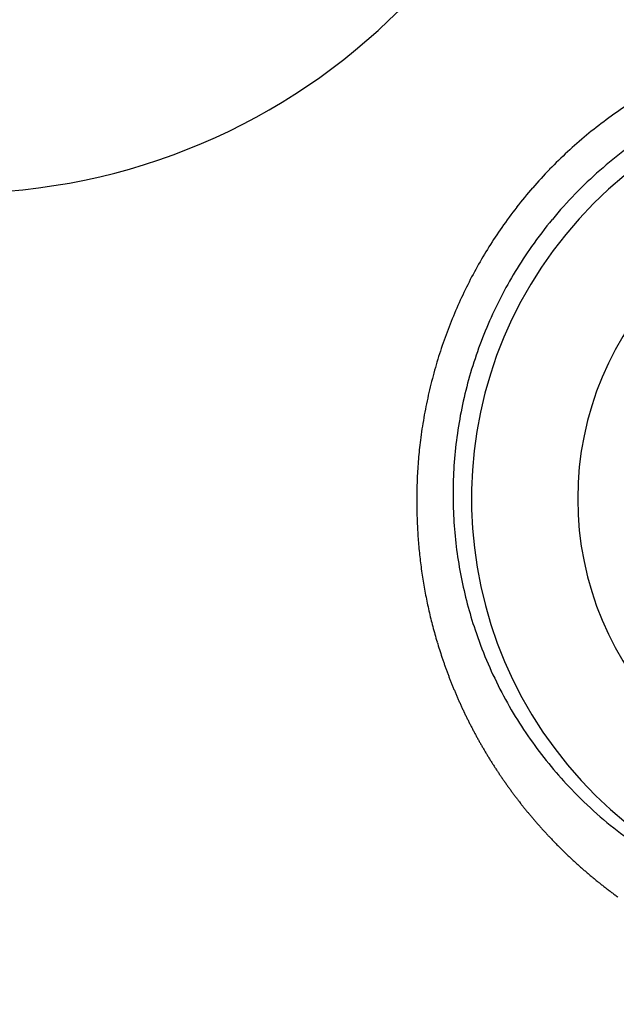
# Model space of a CAD drawing. Units: millimetres. Extents: x 2 to 364, y 3 to 264.
# Drawn here: x 314 to 316, y 87 to 92 of the extents above; entities that cross this region are included whole.
import ezdxf

# ---------------------------------------------------------------- set-up
doc = ezdxf.new("R2010")
doc.units = ezdxf.units.MM
doc.layers.add('1', color=7, linetype='Continuous')

# ---------------------------------------------------------------- blocks, each defined once
blk = doc.blocks.new('1', base_point=(4.1211, -10.2365))
at = {"color": 7, "linetype": 'Continuous'}
for centre, radius, start, end in [((313.334, 94.3183), 3.0006, 270.1628, 359.8372), ((313.334, 94.3183), 9.9963, 270.04886, 359.95114), ((313.5117, 94.1406), 9.9878, 270, 360), ((317.8001, 89.8534), 1.9999, 320.0324, 310.0128), ((317.7769, 89.8731), 2.235, 123.4577, 126.542), ((317.7741, 89.8769), 2.2303, 126.5421, 129.6296), ((317.7716, 89.88), 2.2263, 129.6297, 132.7219), ((317.7694, 89.8823), 2.2231, 132.722, 135.8203), ((317.792, 89.8595), 2.0851, 126.815, 131.3042), ((317.7679, 89.8838), 2.221, 135.8204, 138.9259), ((317.7923, 89.8591), 2.0857, 131.3031, 135.7933), ((317.7672, 89.8844), 2.2201, 138.926, 142.0398), ((317.8095, 89.8528), 1.5, 90.1271, 269.8729), ((317.787, 89.8642), 2.0782, 135.7922, 140.3034), ((317.7679, 89.8839), 2.2209, 142.04, 145.1625), ((317.7757, 89.8735), 2.0637, 140.3025, 144.8535), ((317.771, 89.8818), 2.2247, 145.1643, 148.0305), ((317.7866, 89.8721), 2.2431, 148.0305, 150.8647), ((317.7737, 89.8751), 2.0611, 144.8585, 148.8414), ((317.8022, 89.8633), 2.261, 150.8646, 153.6691), ((317.7814, 89.8705), 2.0701, 148.841, 152.7863), ((317.8172, 89.8559), 2.2776, 153.669, 156.447), ((317.7865, 89.8679), 2.0758, 152.7858, 156.7028), ((317.8306, 89.8501), 2.2923, 156.4468, 159.202), ((317.8417, 89.8458), 2.3042, 159.2018, 161.9384), ((317.7873, 89.8675), 2.0767, 156.7022, 160.6024), ((317.8499, 89.8431), 2.3128, 161.9381, 164.6607), ((317.7828, 89.869), 2.072, 160.6017, 164.4975), ((317.8547, 89.8418), 2.3178, 164.6604, 167.3738), ((317.7722, 89.8719), 2.061, 164.4968, 168.4016), ((317.8555, 89.8416), 2.3186, 167.3735, 170.0827), ((317.7553, 89.8754), 2.0437, 168.4009, 172.3284), ((317.8522, 89.8422), 2.3153, 170.0824, 172.7928), ((317.7648, 89.8742), 2.0533, 172.3309, 176.1808), ((317.7831, 89.8505), 2.2457, 172.7813, 175.1137), ((317.6488, 89.862), 2.1109, 175.1135, 177.5808), ((317.7621, 89.8744), 2.0506, 176.1812, 179.9901), ((317.5265, 89.8671), 1.9884, 177.5807, 180.1862), ((317.8346, 89.8309), 2.2968, 179.2573, 181.244), ((317.7621, 89.8744), 2.0506, 179.9903, 183.7582), ((317.8452, 89.8311), 2.3073, 181.244, 183.2127), ((317.7628, 89.8744), 2.0513, 183.7582, 187.4879), ((317.8546, 89.8316), 2.3168, 183.2126, 185.1647), ((317.8626, 89.8324), 2.3248, 185.1646, 187.1015), ((317.7622, 89.8743), 2.0507, 187.4877, 191.1848), ((317.8686, 89.8331), 2.3309, 187.1014, 189.0251), ((317.8723, 89.8337), 2.3346, 189.0249, 190.9372), ((317.7586, 89.8736), 2.047, 191.1844, 194.8566), ((317.8734, 89.8339), 2.3357, 190.937, 192.8401), ((317.7505, 89.8714), 2.0386, 194.856, 198.5133), ((317.8716, 89.8335), 2.3339, 192.8399, 194.7361), ((317.8666, 89.8322), 2.3287, 194.7359, 196.6276), ((317.764, 89.8759), 2.0528, 198.5109, 202.8454), ((317.8584, 89.8297), 2.3201, 196.6274, 198.5174), ((317.9027, 89.8445), 2.3668, 198.5181, 198.73), ((317.9013, 89.8441), 2.3653, 198.73, 198.9418), ((317.8999, 89.8436), 2.3639, 198.9418, 199.1536), ((317.8986, 89.8431), 2.3625, 199.1536, 199.3653), ((317.8973, 89.8427), 2.3611, 199.3653, 199.577), ((317.7494, 89.8698), 2.037, 202.8469, 207.1433), ((317.896, 89.8422), 2.3598, 199.577, 199.7885), ((317.8948, 89.8418), 2.3585, 199.7885, 200.0001), ((317.8936, 89.8414), 2.3572, 200.0001, 200.2115), ((317.8924, 89.8409), 2.3559, 200.2115, 200.4229), ((317.8913, 89.8405), 2.3547, 200.4229, 200.6342), ((317.8902, 89.8401), 2.3535, 200.6342, 200.8454), ((317.8891, 89.8397), 2.3524, 200.8454, 201.0566), ((317.888, 89.8393), 2.3513, 201.0566, 201.2677), ((317.887, 89.8389), 2.3502, 201.2677, 201.4787), ((317.886, 89.8385), 2.3491, 201.4787, 201.6896), ((317.8851, 89.8381), 2.3481, 201.6896, 201.9004), ((317.8841, 89.8377), 2.3471, 201.9004, 202.1112), ((317.8832, 89.8374), 2.3461, 202.1112, 202.3219), ((317.8823, 89.837), 2.3451, 202.3219, 202.5325), ((317.8815, 89.8366), 2.3442, 202.5325, 202.743), ((317.8807, 89.8363), 2.3433, 202.743, 202.9534), ((317.8799, 89.836), 2.3424, 202.9534, 203.1638), ((317.7442, 89.8672), 2.0312, 207.1444, 211.392), ((317.8791, 89.8356), 2.3416, 203.1638, 203.3741), ((317.8783, 89.8353), 2.3408, 203.3741, 203.5842), ((317.8776, 89.835), 2.34, 203.5842, 203.7943), ((317.8769, 89.8347), 2.3392, 203.7943, 204.0043), ((317.8762, 89.8344), 2.3385, 204.0043, 204.2142), ((317.8756, 89.8341), 2.3378, 204.2142, 204.424), ((317.875, 89.8338), 2.3371, 204.424, 204.6337), ((317.8744, 89.8335), 2.3364, 204.6337, 204.8433), ((317.8738, 89.8333), 2.3358, 204.8433, 205.0528), ((317.8732, 89.833), 2.3352, 205.0528, 205.2622), ((317.8727, 89.8327), 2.3346, 205.2622, 205.4715), ((317.8722, 89.8325), 2.334, 205.4715, 205.6807), ((317.8717, 89.8323), 2.3335, 205.6807, 205.8899), ((317.8712, 89.832), 2.3329, 205.8899, 206.0989), ((317.8707, 89.8318), 2.3324, 206.0989, 206.3078), ((317.8703, 89.8316), 2.3319, 206.3078, 206.5166), ((317.8699, 89.8314), 2.3315, 206.5166, 206.7253), ((317.8695, 89.8312), 2.331, 206.7253, 206.9339), ((317.8691, 89.831), 2.3306, 206.9339, 207.1424), ((317.7456, 89.868), 2.0328, 211.3928, 215.5853), ((317.8687, 89.8308), 2.3302, 207.1424, 207.3508), ((317.8684, 89.8306), 2.3298, 207.3508, 207.5591), ((317.8681, 89.8305), 2.3294, 207.5591, 207.7672), ((317.8678, 89.8303), 2.3291, 207.7672, 207.9753), ((317.8675, 89.8301), 2.3288, 207.9753, 208.1833), ((317.8672, 89.83), 2.3285, 208.1833, 208.3911), ((317.8669, 89.8298), 2.3282, 208.3911, 208.5989), ((317.8667, 89.8297), 2.3279, 208.5989, 208.8065), ((317.8665, 89.8296), 2.3276, 208.8065, 209.014), ((317.8663, 89.8295), 2.3274, 209.014, 209.2214), ((317.8661, 89.8294), 2.3271, 209.2214, 209.4287), ((317.8659, 89.8293), 2.3269, 209.4287, 209.6359), ((317.7506, 89.8716), 2.0389, 215.5857, 219.7213), ((317.8657, 89.8292), 2.3267, 209.6359, 209.843), ((317.8655, 89.8291), 2.3266, 209.843, 210.0499), ((317.8654, 89.829), 2.3264, 210.0499, 210.2568), ((317.8653, 89.8289), 2.3262, 210.2568, 210.4635), ((317.8652, 89.8288), 2.3261, 210.4635, 210.6701), ((317.865, 89.8288), 2.326, 210.6701, 210.8766), ((317.8649, 89.8287), 2.3259, 210.8766, 211.083), ((317.8649, 89.8287), 2.3258, 211.083, 211.2893), ((317.8648, 89.8286), 2.3257, 211.2893, 211.4954), ((317.8647, 89.8286), 2.3256, 211.4954, 211.7015), ((317.8647, 89.8285), 2.3255, 211.7015, 211.9074), ((317.8646, 89.8285), 2.3255, 211.9074, 212.1132), ((317.8646, 89.8285), 2.3254, 212.1132, 212.3189), ((317.8646, 89.8285), 2.3254, 212.3189, 212.5245), ((317.8645, 89.8285), 2.3254, 212.5245, 212.7299), ((317.8645, 89.8285), 2.3254, 212.7299, 212.9353), ((317.8645, 89.8285), 2.3254, 212.9353, 213.1405), ((317.8645, 89.8285), 2.3254, 213.1405, 213.3456), ((317.8646, 89.8285), 2.3254, 213.3456, 213.5506), ((317.8646, 89.8285), 2.3254, 213.5506, 213.7555), ((317.7567, 89.8767), 2.047, 219.7213, 223.8024), ((317.8646, 89.8285), 2.3255, 213.7555, 213.9603), ((317.8646, 89.8285), 2.3255, 213.9603, 214.1649), ((317.8647, 89.8286), 2.3256, 214.1649, 214.3695), ((317.8647, 89.8286), 2.3256, 214.3695, 214.5739), ((317.8648, 89.8286), 2.3257, 214.5739, 214.7782), ((317.8648, 89.8287), 2.3258, 214.7782, 214.9824), ((317.8649, 89.8287), 2.3258, 214.9824, 215.1865), ((317.865, 89.8288), 2.3259, 215.1865, 215.3904), ((317.8651, 89.8288), 2.326, 215.3904, 215.5943), ((317.8651, 89.8289), 2.3261, 215.5943, 215.798), ((317.8652, 89.8289), 2.3262, 215.798, 216.0016), ((317.8653, 89.829), 2.3263, 216.0016, 216.2051), ((317.8654, 89.8291), 2.3264, 216.2051, 216.4085), ((317.8655, 89.8291), 2.3265, 216.4085, 216.6118), ((317.7665, 89.8856), 2.0601, 223.7938, 228.5174), ((317.8656, 89.8292), 2.3266, 216.6118, 216.815), ((317.8657, 89.8293), 2.3267, 216.815, 217.018), ((317.8657, 89.8293), 2.3269, 217.018, 217.221), ((317.8658, 89.8294), 2.327, 217.221, 217.4238), ((317.8659, 89.8295), 2.3271, 217.4238, 217.6265), ((317.866, 89.8296), 2.3272, 217.6265, 217.8291), ((317.8661, 89.8296), 2.3274, 217.8291, 218.0316), ((317.8662, 89.8297), 2.3275, 218.0316, 218.234), ((317.8663, 89.8298), 2.3276, 218.234, 218.4363), ((317.8664, 89.8299), 2.3277, 218.4363, 218.6385), ((317.8665, 89.83), 2.3279, 218.6385, 218.8405), ((317.8666, 89.83), 2.328, 218.8405, 219.0425), ((317.8667, 89.8301), 2.3281, 219.0425, 219.2444), ((317.8668, 89.8302), 2.3283, 219.2444, 219.4461), ((317.8669, 89.8303), 2.3284, 219.4461, 219.6478), ((317.867, 89.8304), 2.3285, 219.6478, 219.8493), ((317.8671, 89.8304), 2.3286, 219.8493, 220.0507), ((317.8672, 89.8305), 2.3288, 220.0507, 220.2521), ((317.8673, 89.8306), 2.3289, 220.2521, 220.4533), ((317.8674, 89.8307), 2.329, 220.4533, 220.6544), ((317.8675, 89.8307), 2.3291, 220.6544, 220.8554), ((317.8676, 89.8308), 2.3292, 220.8554, 221.0564), ((317.7478, 89.8647), 2.0321, 228.5198, 233.2497), ((317.8677, 89.8309), 2.3293, 221.0564, 221.2572), ((317.8677, 89.8309), 2.3294, 221.2572, 221.4579), ((317.8678, 89.831), 2.3295, 221.4579, 221.6586), ((317.8679, 89.8311), 2.3296, 221.6586, 221.8591), ((317.8679, 89.8311), 2.3297, 221.8591, 222.0596), ((317.868, 89.8312), 2.3298, 222.0596, 222.2599), ((317.8681, 89.8312), 2.3299, 222.2599, 222.4602), ((317.8681, 89.8313), 2.3299, 222.4602, 222.6603), ((317.8682, 89.8313), 2.33, 222.6603, 222.8604), ((317.8682, 89.8314), 2.33, 222.8604, 223.0604), ((317.8682, 89.8314), 2.3301, 223.0604, 223.2603), ((317.8683, 89.8314), 2.3301, 223.2603, 223.4601), ((317.9024, 89.8638), 2.3772, 223.4601, 223.6907), ((317.9, 89.8615), 2.3739, 223.6907, 223.9215), ((317.8977, 89.8593), 2.3707, 223.9215, 224.1525), ((317.8954, 89.8571), 2.3675, 224.1525, 224.3835), ((317.8932, 89.8549), 2.3644, 224.3835, 224.6146), ((317.891, 89.8527), 2.3613, 224.6146, 224.8459), ((317.8889, 89.8506), 2.3583, 224.8459, 225.0773), ((317.8868, 89.8485), 2.3554, 225.0773, 225.3088), ((317.8848, 89.8465), 2.3525, 225.3088, 225.5403), ((317.8828, 89.8445), 2.3497, 225.5403, 225.772), ((317.8809, 89.8425), 2.3469, 225.772, 226.0038), ((317.879, 89.8405), 2.3442, 226.0038, 226.2356), ((317.8772, 89.8386), 2.3415, 226.2356, 226.4676), ((317.8754, 89.8367), 2.3389, 226.4676, 226.6996), ((317.8736, 89.8349), 2.3364, 226.6996, 226.9318), ((317.8719, 89.8331), 2.3339, 226.9318, 227.164), ((317.8703, 89.8313), 2.3315, 227.164, 227.3962), ((317.8687, 89.8295), 2.3291, 227.3962, 227.6286), ((317.8671, 89.8278), 2.3268, 227.6286, 227.861), ((317.8656, 89.8261), 2.3245, 227.861, 228.0935), ((317.8641, 89.8245), 2.3223, 228.0935, 228.3261), ((317.8627, 89.8229), 2.3201, 228.3261, 228.5587), ((317.8613, 89.8213), 2.318, 228.5587, 228.7914), ((317.8599, 89.8198), 2.316, 228.7914, 229.0241), ((317.8586, 89.8183), 2.314, 229.0241, 229.2569), ((317.8574, 89.8168), 2.3121, 229.2569, 229.4898), ((317.8561, 89.8154), 2.3102, 229.4898, 229.7227), ((317.8549, 89.814), 2.3083, 229.7227, 229.9556), ((317.8538, 89.8126), 2.3066, 229.9556, 230.1886), ((317.8527, 89.8113), 2.3048, 230.1886, 230.4216), ((317.8516, 89.81), 2.3032, 230.4216, 230.6546), ((317.8506, 89.8087), 2.3015, 230.6546, 230.8877), ((317.8496, 89.8075), 2.3, 230.8877, 231.1208), ((317.8487, 89.8063), 2.2985, 231.1208, 231.3539), ((317.8478, 89.8052), 2.297, 231.3539, 231.5871), ((317.8469, 89.8041), 2.2956, 231.5871, 231.8203), ((317.846, 89.803), 2.2942, 231.8203, 232.0535), ((317.8452, 89.802), 2.2929, 232.0535, 232.2867), ((317.8445, 89.801), 2.2917, 232.2867, 232.5199), ((317.8437, 89.8), 2.2905, 232.5199, 232.7531), ((317.843, 89.7991), 2.2893, 232.7531, 232.9864), ((317.8424, 89.7982), 2.2882, 232.9864, 233.2196), ((317.8417, 89.7974), 2.2872, 233.2196, 233.4528), ((317.8412, 89.7966), 2.2862, 233.4528, 233.6861), ((317.8406, 89.7958), 2.2852, 233.6861, 233.9193), ((317.8401, 89.7951), 2.2843, 233.9193, 234.1525)]:
    blk.add_arc(centre, radius, start, end, dxfattribs=at)

msp = doc.modelspace()

# ---------------------------------------------------------------- block references
at = {"layer": '1'}
msp.add_blockref('1', (4.1211, -10.2365), dxfattribs=at)

doc.saveas('drawing.dxf')
